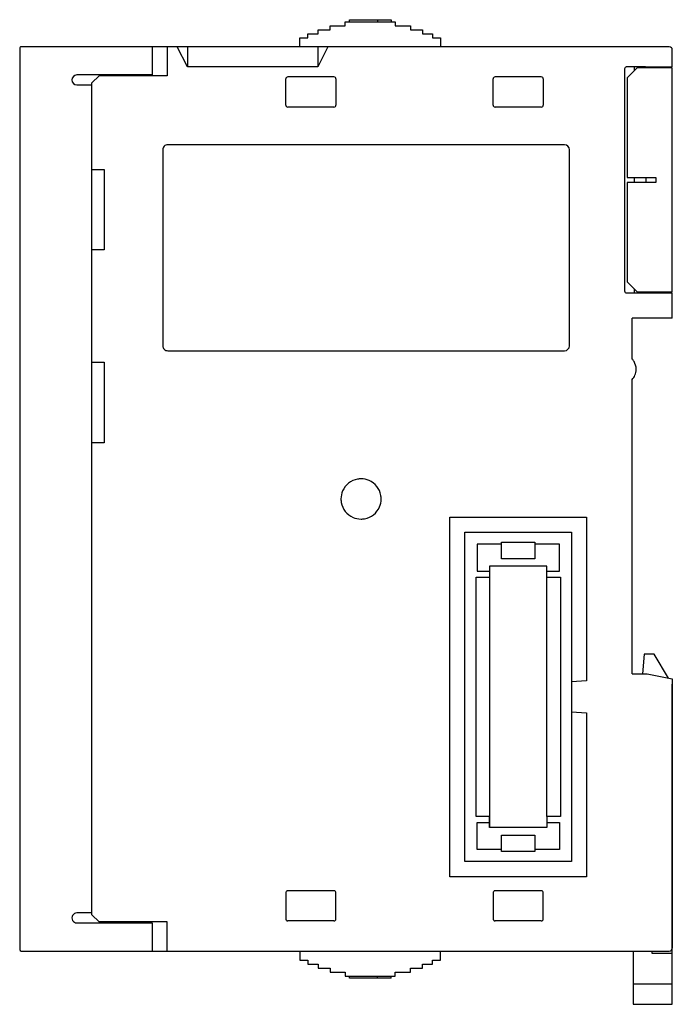
# Model space of a CAD drawing. Extents: x 0.2 to 65.2, y -0.2 to 97.8.
import ezdxf

# ---------------------------------------------------------------- set-up
doc = ezdxf.new("R2010")
doc.units = 0
doc.layers.add('DEFAULT_255_2_778', color=255, linetype='CONTINUOUS')

msp = doc.modelspace()

# ---------------------------------------------------------------- linework, layer by layer
at = {"layer": 'DEFAULT_255_2_778'}
for p, q in [((31.089, 96.788), (31.089, 97.188)), ((31.089, 97.188), (32.588, 97.188)), ((32.588, 97.188), (32.588, 97.588)), ((32.588, 97.588), (37.589, 97.588)), ((33.033, 97.588), (33.033, 97.788)), ((33.033, 97.788), (37.188, 97.788)), ((35.803, 97.788), (35.803, 97.588)), ((37.188, 97.788), (37.188, 97.588)), ((37.589, 97.588), (37.589, 97.188)), ((37.589, 97.188), (39.089, 97.188)), ((39.089, 97.188), (39.089, 96.788)), ((28.888, 95.988), (28.888, 96.388)), ((28.888, 96.388), (29.888, 96.388)), ((29.888, 96.388), (29.888, 96.788)), ((29.888, 96.788), (31.089, 96.788)), ((39.089, 96.788), (40.288, 96.788)), ((40.288, 96.788), (40.288, 96.388)), ((40.288, 96.388), (41.289, 96.388)), ((41.289, 96.388), (41.289, 95.988)), ((64.876, 95.088), (0.326, 95.088)), ((13.376, 95.088), (13.376, 92.288)), ((14.875, 95.088), (14.875, 92.188)), ((16.876, 93.088), (15.876, 95.088)), ((16.876, 95.088), (16.876, 93.088)), ((28.088, 95.088), (28.088, 95.988)), ((28.088, 95.988), (28.888, 95.988)), ((29.876, 95.088), (29.876, 93.088)), ((30.876, 95.088), (29.876, 93.088)), ((41.289, 95.988), (42.089, 95.988)), ((42.089, 95.988), (42.089, 95.088)), ((0.176, 94.938), (0.176, 5.238)), ((65.176, 93.088), (65.176, 94.788)), ((13.376, 92.288), (5.876, 92.288)), ((7.376, 91.488), (8.076, 92.188)), ((14.875, 92.188), (8.076, 92.188)), ((29.876, 93.088), (16.876, 93.088)), ((60.426, 92.888), (60.426, 70.788)), ((62.496, 93.088), (60.576, 93.088)), ((61.676, 92.988), (60.676, 91.988)), ((61.376, 93.088), (61.376, 92.688)), ((65.176, 92.988), (61.676, 92.988)), ((62.026, 93.088), (65.176, 93.088)), ((65.176, 70.688), (65.176, 92.988)), ((5.876, 91.288), (7.376, 91.288)), ((7.376, 8.688), (7.376, 91.488)), ((26.676, 89.288), (26.676, 91.888)), ((31.476, 92.088), (26.876, 92.088)), ((31.676, 91.888), (31.676, 89.288)), ((47.326, 89.288), (47.326, 91.888)), ((52.126, 92.088), (47.526, 92.088)), ((52.326, 91.888), (52.326, 89.288)), ((60.676, 91.988), (60.676, 82.088)), ((31.476, 89.088), (26.876, 89.088)), ((52.126, 89.088), (47.526, 89.088)), ((54.426, 85.338), (14.926, 85.338)), ((14.426, 84.838), (14.426, 65.338)), ((54.926, 65.338), (54.926, 84.838)), ((7.376, 82.888), (8.576, 82.888)), ((8.576, 82.888), (8.576, 74.888)), ((60.676, 82.088), (63.525, 82.088)), ((63.525, 81.588), (60.676, 81.588)), ((60.676, 81.588), (60.676, 71.688)), ((61.376, 82.088), (61.376, 81.588)), ((62.526, 82.088), (62.526, 81.588)), ((63.525, 82.088), (63.525, 81.588)), ((8.576, 74.888), (7.376, 74.888)), ((60.676, 71.688), (61.676, 70.688)), ((60.626, 70.588), (65.176, 70.588)), ((61.376, 70.988), (61.376, 70.588)), ((61.676, 70.688), (65.176, 70.688)), ((65.176, 70.588), (65.026, 70.588)), ((65.176, 68.088), (65.176, 70.588)), ((61.176, 64.008), (61.176, 68.088)), ((65.176, 68.088), (61.176, 68.088)), ((14.926, 64.838), (54.426, 64.838)), ((7.376, 63.688), (8.576, 63.688)), ((8.576, 63.688), (8.576, 55.688)), ((61.176, 32.688), (61.176, 61.968)), ((8.576, 55.688), (7.376, 55.688)), ((32.176, 50.088), (32.176, 50.088)), ((43.026, 12.488), (43.026, 48.288)), ((43.026, 48.288), (56.626, 48.288)), ((56.626, 48.288), (56.626, 31.988)), ((44.526, 13.988), (44.526, 46.788)), ((44.526, 46.788), (55.126, 46.788)), ((55.126, 46.788), (55.126, 13.988)), ((48.176, 45.588), (45.726, 45.588)), ((45.726, 45.588), (45.726, 42.888)), ((48.176, 44.138), (48.176, 45.788)), ((48.176, 45.788), (51.476, 45.788)), ((51.476, 45.788), (51.476, 44.138)), ((53.926, 45.588), (51.476, 45.588)), ((53.926, 42.888), (53.926, 45.588)), ((51.476, 44.138), (48.176, 44.138)), ((52.676, 43.387), (46.976, 43.387)), ((46.976, 43.387), (46.976, 17.388)), ((52.676, 18.488), (52.676, 43.387)), ((45.626, 18.488), (45.626, 42.288)), ((45.626, 42.288), (46.976, 42.288)), ((45.726, 42.888), (46.976, 42.888)), ((52.676, 42.888), (53.926, 42.888)), ((52.676, 42.288), (54.026, 42.288)), ((54.026, 42.288), (54.026, 18.488)), ((62.376, 34.638), (62.199, 32.688)), ((63.376, 34.638), (62.376, 34.638)), ((64.801, 32.263), (63.376, 34.638)), ((61.176, 32.688), (62.676, 32.688)), ((62.676, 32.688), (65.176, 32.188)), ((56.626, 31.988), (55.126, 31.888)), ((65.176, 32.188), (65.176, 5.388)), ((65.176, -0.212), (65.176, 31.638)), ((55.126, 28.888), (56.626, 28.788)), ((56.626, 28.788), (56.626, 12.488)), ((46.976, 18.488), (45.626, 18.488)), ((45.726, 15.188), (45.726, 17.888)), ((45.726, 17.888), (46.976, 17.888)), ((46.976, 17.388), (46.976, 18.488)), ((54.026, 18.488), (52.676, 18.488)), ((52.676, 18.488), (52.676, 17.388)), ((52.676, 17.888), (53.926, 17.888)), ((53.926, 17.888), (53.926, 15.188)), ((52.676, 17.388), (46.976, 17.388)), ((48.176, 14.988), (48.176, 16.638)), ((48.176, 16.638), (51.476, 16.638)), ((51.476, 16.638), (51.476, 14.988)), ((48.176, 15.188), (45.726, 15.188)), ((51.476, 14.988), (48.176, 14.988)), ((53.926, 15.188), (51.476, 15.188)), ((55.126, 13.988), (44.526, 13.988)), ((56.626, 12.488), (43.026, 12.488)), ((26.676, 10.888), (26.676, 8.288)), ((31.476, 11.088), (26.876, 11.088)), ((31.676, 8.288), (31.676, 10.888)), ((47.326, 10.888), (47.326, 8.288)), ((52.126, 11.088), (47.526, 11.088)), ((52.326, 8.288), (52.326, 10.888)), ((7.376, 8.888), (5.876, 8.888)), ((5.876, 7.888), (13.376, 7.888)), ((8.076, 7.988), (7.376, 8.688)), ((14.875, 7.988), (8.076, 7.988)), ((8.076, 7.988), (8.076, 7.888)), ((9.476, 7.988), (9.476, 7.888)), ((10.376, 7.988), (10.376, 7.888)), ((11.376, 7.988), (11.376, 7.888)), ((11.876, 7.988), (11.876, 7.888)), ((13.376, 7.888), (13.376, 5.088)), ((14.875, 5.088), (14.875, 7.988)), ((31.476, 8.088), (26.876, 8.088)), ((52.126, 8.088), (47.526, 8.088)), ((0.326, 5.088), (64.876, 5.088)), ((28.088, 5.088), (28.088, 4.188)), ((42.088, 4.188), (42.088, 5.088)), ((61.276, 5.088), (61.276, -0.212)), ((63.176, 4.838), (63.176, 5.088)), ((28.088, 4.188), (28.888, 4.188)), ((28.888, 4.188), (28.888, 3.788)), ((41.288, 3.788), (41.288, 4.188)), ((41.288, 4.188), (42.088, 4.188)), ((65.176, 4.838), (63.176, 4.838)), ((28.888, 3.788), (29.888, 3.788)), ((29.888, 3.788), (29.888, 3.388)), ((29.888, 3.388), (31.088, 3.388)), ((31.088, 3.388), (31.088, 2.988)), ((31.088, 2.988), (32.588, 2.988)), ((32.588, 2.988), (32.588, 2.588)), ((37.588, 2.588), (37.588, 2.988)), ((37.588, 2.988), (39.088, 2.988)), ((39.088, 2.988), (39.088, 3.388)), ((39.088, 3.388), (40.288, 3.388)), ((40.288, 3.388), (40.288, 3.788)), ((40.288, 3.788), (41.288, 3.788)), ((32.588, 2.588), (37.588, 2.588)), ((33.033, 2.388), (33.033, 2.588)), ((37.188, 2.388), (33.033, 2.388)), ((35.803, 2.388), (35.803, 2.588)), ((37.189, 2.388), (37.189, 2.588)), ((65.176, 1.788), (61.276, 1.788)), ((61.276, -0.212), (65.176, -0.212))]:
    msp.add_line(p, q, dxfattribs=at)
for centre, radius, start, end in [((0.326, 94.937), 0.151, 90.08249, 134.8732), ((64.876, 94.788), 0.3, 0.025, 89.99411), ((0.327, 94.938), 0.151, 135.1268, 179.91751), ((5.876, 91.788), 0.5, 90.00622, 179.99379), ((60.625, 92.889), 0.199, 134.92317, 180.15371), ((60.626, 92.887), 0.201, 90.04925, 134.87385), ((62.026, 92.588), 0.5, 53.1039, 89.99184), ((5.876, 91.788), 0.5, 179.9972, 269.99133), ((26.877, 91.888), 0.201, 135.17595, 179.90096), ((26.876, 91.889), 0.199, 89.84532, 135.0492), ((31.476, 91.887), 0.201, 45.1829, 89.92249), ((31.477, 91.889), 0.199, 359.8463, 45.07681), ((47.525, 91.889), 0.199, 134.92315, 180.15375), ((47.526, 91.887), 0.201, 90.09912, 134.82402), ((52.126, 91.889), 0.199, 44.92318, 90.15373), ((52.125, 91.888), 0.201, 0.09916, 44.82401), ((26.876, 89.288), 0.2, 180.00865, 270.01999), ((31.476, 89.288), 0.2, 269.9984, 359.97298), ((47.526, 89.288), 0.2, 180.00254, 269.99743), ((52.126, 89.288), 0.2, 270.00256, 359.99744), ((14.926, 84.838), 0.5, 89.9975, 135.02338), ((54.426, 84.838), 0.5, 359.9972, 89.99134), ((14.926, 84.838), 0.5, 134.97935, 180.01122), ((60.626, 70.788), 0.2, 179.98001, 269.99135), ((62.026, 71.087), 0.499, 269.9724, 306.89749), ((14.926, 65.338), 0.5, 180.00531, 225.00411), ((14.926, 65.337), 0.5, 224.97659, 270.00251), ((54.426, 65.338), 0.5, 270.00865, 0.00282), ((60.073, 62.984), 1.505, 31.18246, 42.85642), ((60.078, 62.989), 1.498, 359.9584, 31.13016), ((60.075, 62.987), 1.501, 336.88923, 0.02135), ((60.079, 62.987), 1.497, 317.11696, 336.84075), ((34.171, 50.092), 1.995, 100.19298, 156.51636), ((34.175, 50.06), 2.028, 89.97116, 100.13688), ((34.179, 50.086), 2.002, 66.57335, 90.09928), ((34.18, 50.093), 1.995, 10.19298, 66.51636), ((34.178, 50.092), 2.002, 156.57335, 180.09928), ((34.203, 50.087), 2.027, 179.9712, 190.13768), ((34.174, 50.085), 2.002, 336.52804, 0.09925), ((34.148, 50.089), 2.028, 359.97116, 10.13688), ((34.171, 50.083), 1.995, 190.19472, 246.51722), ((34.181, 50.084), 1.995, 280.18609, 336.47094), ((34.172, 50.091), 2.002, 246.57366, 270.09922), ((34.177, 50.116), 2.028, 269.97124, 280.13021), ((26.875, 10.889), 0.199, 134.95084, 180.15468), ((26.876, 10.887), 0.201, 89.98757, 134.83779), ((31.476, 10.888), 0.2, 45.02989, 90.14486), ((31.474, 10.888), 0.201, 0.09794, 44.79651), ((47.525, 10.888), 0.199, 134.92315, 180.15375), ((47.526, 10.887), 0.201, 90.09912, 134.82402), ((52.126, 10.889), 0.199, 45.00232, 90.14389), ((52.124, 10.888), 0.201, 0.09802, 44.79657), ((5.876, 8.388), 0.5, 89.9916, 150.01824), ((5.876, 8.388), 0.5, 149.99515, 180.01011), ((5.876, 8.388), 0.5, 179.98989, 210.00485), ((5.876, 8.388), 0.5, 210.00274, 270.00726), ((26.876, 8.288), 0.2, 180.02703, 270.0016), ((31.476, 8.288), 0.2, 269.99839, 359.97301), ((47.526, 8.288), 0.2, 180.0025, 269.99751), ((52.126, 8.288), 0.2, 270.00256, 359.99744), ((0.326, 5.238), 0.15, 180.02089, 269.97911), ((64.876, 5.388), 0.3, 269.95524, 315.00046), ((64.876, 5.388), 0.3, 314.97434, 0.02387)]:
    msp.add_arc(centre, radius, start, end, dxfattribs=at)

doc.saveas('drawing.dxf')
